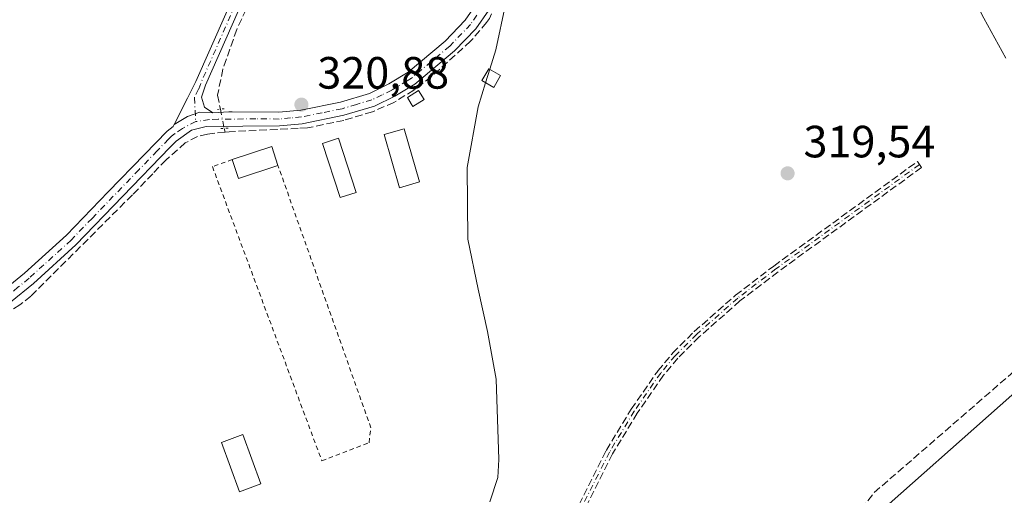
# Model space of a CAD drawing. Units: metres. Extents: x 618349 to 621820, y 4690108 to 4692480.
# Drawn here: x 619400 to 619618, y 4691725 to 4691831 of the extents above; entities that cross this region are included whole.
import ezdxf

# ---------------------------------------------------------------- set-up
doc = ezdxf.new("R2010")
doc.units = ezdxf.units.M
doc.header["$MEASUREMENT"] = 0
for name, pattern in [('DGN Style 2', [1.6480167562047852, 0.988810053722871, -0.6592067024819142]), ('DGN Style 3', [2.307223458686699, 1.648016756204785, -0.6592067024819142]), ('DGN Style 4', [2.6384748266838614, 1.318413404963828, -0.6592067024819142, 0.001648016756204785, -0.6592067024819142]), ('DGN Style 5', [1.1536117293433497, 0.4944050268614355, -0.6592067024819142])]:
    doc.linetypes.add(name, pattern=pattern)
for name, color, linetype, lineweight in [('Alambrada', 7, 'DGN Style 2', 0), ('Camino Cxs', 7, 'Continuous', 0), ('Camino eje', 30, 'DGN Style 4', 13), ('Corriente artificial lineal', 4, 'DGN Style 3', 13), ('Corriente artificial lineal oculto', 135, 'DGN Style 4', 13), ('Cultivos herbáceos CxS', 92, 'Continuous', 0), ('Cultivos leñosos CxS', 92, 'Continuous', 0), ('Curva de nivel normal', 30, 'Continuous', 0), ('Edificación ligera', 1, 'Continuous', 0), ('Edificación ligera Cxs', 1, 'Continuous', 0), ('Huerta CxS', 92, 'Continuous', 0), ('Pista no pavimentada Cxs', 111, 'Continuous', 0), ('Pista no pavimentada eje', 91, 'DGN Style 4', 0), ('Puente lineal', 2, 'DGN Style 5', 0), ('Punto de cota en terreno', 7, 'Continuous', 0), ('Rótulo de punto de cota en terreno', 7, 'Continuous', 0), ('Senda', 7, 'DGN Style 3', 0)]:
    doc.layers.add(name, color=color, linetype=linetype, lineweight=lineweight)
doc.styles.add('Style-Arial', font='txt')

# ---------------------------------------------------------------- blocks, each defined once
blk = doc.blocks.new('*U10')
at = {"layer": 'Cultivos herbáceos CxS', "color": 92, "linetype": 'Continuous', "lineweight": 0}
blk.add_polyline3d([(619624.5831000004, 4691640.206300001, 319.9737000000023), (619616.0713000001, 4691659.7415, 320.0142000000051), (619601.7981000004, 4691655.963300001, 319.9124000000011), (619580.5422999999, 4691713.1917, 319.5620000000054), (619669.7783000004, 4691792.351299999, 320.284799999994)], dxfattribs=at)
blk = doc.blocks.new('5PATER')
at = {"layer": 'Cultivos leñosos CxS', "linetype": 'Continuous', "lineweight": 0}
h = blk.add_hatch(color=51, dxfattribs=at)
edge = h.paths.add_edge_path()
edge.add_ellipse((0, 0), major_axis=(-0.1095731443231308, -0.1110710700762829), ratio=0.9994222409660322, start_angle=0, end_angle=360)

msp = doc.modelspace()

# ---------------------------------------------------------------- linework, layer by layer
at = {"layer": 'Alambrada', "color": 7, "linetype": 'DGN Style 2', "lineweight": 0}
msp.add_polyline3d([(619446.8405999999, 4691799.769300001, 321.3845000000001), (619442.4375, 4691798.2006, 320.8205000000016), (619466.6469000002, 4691733.046800001, 321.3499000000011), (619477.0980000002, 4691737.081700001, 321.834400000007), (619477.4949000003, 4691740.389000001, 322.0047999999952), (619456.9469, 4691798.4254, 321.9052999999985)], dxfattribs=at)
at = {"layer": 'Camino Cxs', "color": 7, "linetype": 'Continuous', "lineweight": 0}
for points in [[(619434.0000999998, 4691807.540300001, 320.926999999996), (619436.9101, 4691813.360099999, 320.9198999999935), (619438.7701000003, 4691817.0701, 320.9309000000067), (619452.0201000003, 4691847.110099999, 321.2747999999993), (619454.7100999998, 4691853.1501, 321.2768000000069), (619455.4001000002, 4691854.5601, 321.2741999999998), (619479.5000999998, 4691904.1501, 321.6937000000034), (619480.3300999999, 4691907.100099999, 321.5207999999984), (619480.3300999999, 4691908.280099999, 321.4765999999945), (619479.6300999997, 4691911.2301, 321.3292999999976), (619477.6001000004, 4691913.1601, 321.1964000000008), (619468.9200999998, 4691918.140100001, 321.2139000000025), (619459.6001000004, 4691924.040100001, 321.2234999999928), (619454.8300999999, 4691927.220100001, 321.193299999999), (619448.9001000002, 4691932.0801, 321.2075000000041), (619446.2600999996, 4691933.590100001, 321.3273999999947)], [(619482.5100999996, 4691904.8101, 321.5332999999956), (619481.6801000005, 4691903.3201, 321.5804999999964), (619457.9901000002, 4691854.600099999, 321.5197999999946), (619456.8000999996, 4691852.130100001, 321.6350999999996), (619454.1300999997, 4691846.1801, 321.5339999999997), (619440.9200999998, 4691816.220100001, 321.1760000000068), (619439.9901000002, 4691813.5801, 321.2081000000035), (619440.6601, 4691811.340100001, 321.3028999999952), (619442.5201000003, 4691810.1501, 321.4143999999943)], [(619454.1300999997, 4691846.1801, 321.5339999999997), (619440.9200999998, 4691816.220100001, 321.1760000000068), (619439.9901000002, 4691813.5801, 321.2081000000035), (619440.6601, 4691811.340100001, 321.3028999999952), (619442.5201000003, 4691810.1501, 321.4143999999943), (619439.6645000001, 4691810.277899999, 321.1826000000001), (619436.9127000002, 4691809.3255, 321.0040000000009), (619434.0000999998, 4691807.540300001, 320.926999999996), (619436.9101, 4691813.360099999, 320.9198999999935), (619438.7701000003, 4691817.0701, 320.9309000000067), (619452.0201000003, 4691847.110099999, 321.2747999999993)], [(619434.0000999998, 4691807.540300001, 320.926999999996), (619436.9127000002, 4691809.3255, 321.0040000000009), (619439.6645000001, 4691810.277899999, 321.1826000000001), (619442.5201000003, 4691810.1501, 321.4143999999943)]]:
    msp.add_polyline3d(points, dxfattribs=at)
at = {"layer": 'Camino eje', "color": 30, "linetype": 'DGN Style 4', "lineweight": 13}
for points in [[(619481.7865000004, 4691907.168099999, 321.5439000000042), (619481.8448999999, 4691906.6053, 321.5482999999949), (619481.0050999997, 4691905.210100001, 321.5817999999999), (619480.5900999998, 4691903.735099999, 321.6481000000058), (619468.7451, 4691879.3751, 321.8179999999993), (619456.6951000001, 4691854.5801, 321.4002999999939), (619456.1001000004, 4691853.345100001, 321.4380999999994), (619455.7550999997, 4691852.640100001, 321.4458000000013), (619454.4101, 4691849.620100001, 321.4392999999982), (619453.0751, 4691846.645099999, 321.3295000000071), (619446.4700999996, 4691831.665100001, 321.1503999999986), (619439.8450999996, 4691816.645099999, 321.0503000000026), (619439.3800999997, 4691815.325099999, 321.0623000000051), (619438.4501, 4691813.470100001, 321.0323999999964), (619438.7499000002, 4691808.172700001, 321.1049999999959)], [(619598.8800999997, 4691798.670100001, 320.618100000007), (619567.1101000002, 4691775.550100001, 319.6441999999952), (619558.6601, 4691769.090100001, 319.603099999993), (619549.5900999998, 4691761.0801, 319.7572999999975), (619544.8201000001, 4691756.3301, 319.972299999994), (619541.6201, 4691752.4901, 320.0237000000052), (619535.7500999998, 4691744.050100001, 319.8594000000012), (619530.2901, 4691734.9901, 319.9930000000023), (619510.7600999996, 4691696.210100001, 319.7109000000055), (619496.5100999996, 4691673.970100001, 319.7283000000025), (619493.6201, 4691669.890100001, 320.0984999999928), (619490.2314999999, 4691666.403899999, 320.5354999999981)]]:
    msp.add_polyline3d(points, dxfattribs=at)
at = {"layer": 'Corriente artificial lineal', "color": 4, "linetype": 'DGN Style 3', "lineweight": 13, "extrusion": (0.9035248948280914, 0.4278515330077448, 0.02420392796239961), "elevation": 2567284.556679291, "flags": 128}
msp.add_lwpolyline([(3975347.298756101, -61835.29281111053), (3975307.335946481, -61836.06263663705), (3975192.474196119, -61836.14596104761)], dxfattribs=at)
at = {"layer": 'Corriente artificial lineal', "color": 4, "linetype": 'DGN Style 3', "lineweight": 13, "extrusion": (0.003553137977421949, -0.01771932633372247, 0.9998366870068294), "elevation": -80613.67639686786, "flags": 128}
msp.add_lwpolyline([(1529808.289939882, 4477717.06567227), (1529808.289939882, 4477716.20799468)], dxfattribs=at)
at = {"layer": 'Corriente artificial lineal', "color": 4, "linetype": 'DGN Style 3', "lineweight": 13}
for points in [[(619550.7901, 4691969.5601, 321.2921999999962), (619546.0601000005, 4691965.960100001, 321.3796000000002), (619537.2500999998, 4691958.4101, 321.4367000000057), (619521.3601000002, 4691947.440099999, 321.3147999999928), (619513.7200999996, 4691940.1501, 321.2477999999974), (619508.2701000003, 4691933.710100001, 321.1906000000017), (619501.1401000004, 4691926.5801, 321.3448000000063), (619496.4200999998, 4691920.450099999, 321.1438999999955), (619484.1601, 4691904.4801, 321.2023000000045), (619482.5301000001, 4691902.360099999, 321.296199999997), (619477.5701000001, 4691891.960100001, 321.2912999999971), (619471.6601, 4691879.600099999, 321.2249000000011), (619467.2600999996, 4691870.390100001, 321.0090000000055), (619465.6001000004, 4691866.5601, 321.0005999999994), (619459.0100999996, 4691851.370100001, 321.0344999999944), (619451.8400999998, 4691837.190099999, 321.1255999999994), (619447.8300999999, 4691828.5701, 321.040399999998), (619444.7500999998, 4691819.790100001, 320.9838000000018), (619443.5800999999, 4691814.030099999, 320.9956999999995), (619444.2001, 4691810.950099999, 321.0216999999975)], [(619580.6259000005, 4691925.286699999, 321.3674000000028), (619576.3800999997, 4691921.840100001, 321.305600000007), (619562.0900999998, 4691914.550100001, 321.2455999999947), (619552.6700999998, 4691908.850099999, 321.1808000000019), (619543.2100999998, 4691901.100099999, 321.2090999999928), (619532.0500999996, 4691889.5701, 321.1790000000037), (619526.9401000004, 4691883.220100001, 321.1652999999933), (619524.9700999996, 4691879.540100001, 321.1285000000062), (619522.6801000005, 4691875.270099999, 321.1374999999971), (619517.8501000004, 4691863.1801, 321.1563000000024), (619513.4501, 4691853.170100001, 320.9375), (619503.7401000002, 4691831.030099999, 320.9581999999937), (619503.0900999998, 4691830.130100001, 321.0185999999958), (619499.5701000001, 4691825.970100001, 321.0035999999964), (619490.9200999998, 4691818.1601, 321.007500000007), (619486.9901000002, 4691815.130100001, 321.0041000000056), (619482.5800999999, 4691812.4101, 320.930600000007), (619477.8300999999, 4691810.3301, 320.9012999999977), (619471.5301000001, 4691808.450099999, 320.9507000000012), (619463.4501, 4691806.780099999, 320.9440999999933), (619461.4101, 4691806.670100001, 320.9238999999943), (619456.7500999998, 4691806.440099999, 320.9244999999937), (619446.1201, 4691805.920100001, 321.0368000000017), (619445.2287999997, 4691805.826500001, 321.0402000000031)], [(619445.2287999997, 4691805.826500001, 321.0402000000031), (619441.3601000002, 4691805.420100001, 321.0244999999995), (619439.1300999997, 4691804.890100001, 320.977899999998), (619436.4301000005, 4691803.440099999, 320.952099999995), (619432.2001, 4691799.720100001, 320.8904999999941), (619429.2401000002, 4691796.640100001, 320.8809000000037), (619424.7200999996, 4691791.9301, 320.8937000000006), (619402.2801000001, 4691769.550100001, 320.8405999999959), (619399.8501000004, 4691767.590100001, 320.8641999999964), (619382.1001000004, 4691756.800100001, 320.9213000000018), (619377.2200999996, 4691754.470100001, 320.9106000000029), (619371.0701000001, 4691751.600099999, 320.8521000000038), (619366.0201000003, 4691748.020099999, 320.9337999999989), (619363.0500999996, 4691744.960100001, 320.906799999997), (619361.9001000002, 4691744.0601, 320.8984000000055)], [(619461.4403999997, 4691521.0088, 319.4667000000045), (619461.0785999997, 4691521.733700001, 319.452099999995), (619454.5100999996, 4691551.050100001, 319.3708999999944), (619450.9301000005, 4691571.630100001, 319.4790000000066), (619450.9801000003, 4691574.780099999, 319.599000000002), (619452.1001000004, 4691576.940099999, 319.694399999993), (619456.1700999998, 4691580.420100001, 319.6585000000051), (619470.7500999998, 4691591.6501, 319.241200000004), (619493.7701000003, 4691608.640100001, 319.1910000000062), (619512.4501, 4691624.2401, 319.3855999999942), (619522.0601000005, 4691634.9001, 319.3996999999945), (619535.2001, 4691648.210100001, 319.5614999999962), (619542.6001000004, 4691656.460100001, 319.4327000000048), (619568.2901, 4691697.790100001, 319.6144000000059), (619576.0500999996, 4691709.710100001, 319.505799999999), (619588.8701, 4691726.040100001, 319.7134999999981), (619623.8601000002, 4691756.4001, 319.7712999999931), (619642.5701000001, 4691773.170100001, 320.0054999999993), (619658.4401000004, 4691786.460100001, 320.382700000002), (619667.5900999998, 4691795.0601, 320.3399000000064)]]:
    msp.add_polyline3d(points, dxfattribs=at)
at = {"layer": 'Corriente artificial lineal oculto', "color": 135, "linetype": 'DGN Style 4', "lineweight": 13, "extrusion": (0.9197507936656182, 0.1874480636248142, 0.344850258800502), "elevation": 1449315.876579809, "flags": 128}
msp.add_lwpolyline([(4473604.35933817, -532117.2216485154), (4473604.354651098, -532117.2215419804), (4473599.991044246, -532117.185426579)], dxfattribs=at)
at = {"layer": 'Cultivos herbáceos CxS', "color": 92, "linetype": 'Continuous', "lineweight": 0}
msp.add_polyline3d([(619494.1853, 4692082.9321, 325.315499999997), (619524.3722999999, 4692034.840299999, 321.6891999999934), (619567.4611000001, 4691974.4319, 321.3852000000043), (619593.4795000004, 4691932.597100001, 321.2501000000047), (619644.3601000002, 4691845.080499999, 320.373900000006), (619665.5352999996, 4691801.0405, 320.4421000000002), (619669.7783000004, 4691792.351299999, 320.284799999994), (619580.5422999999, 4691713.1917, 319.5620000000054), (619601.7981000004, 4691655.963300001, 319.9124000000011), (619616.0713000001, 4691659.7415, 320.0142000000051), (619624.5831000004, 4691640.206300001, 319.9737000000023), (619638.9907000001, 4691612.894300001, 319.9535999999935), (619639.6114999996, 4691597.645500001, 320.016300000003), (619622.6863000002, 4691583.685900001, 319.8162000000011), (619623.8233000003, 4691570.0297, 319.9127000000008), (619658.3271000005, 4691503.6469, 319.9925999999978)], dxfattribs=at)
at = {"layer": 'Curva de nivel normal', "color": 30, "linetype": 'Continuous', "lineweight": 0, "elevation": 320, "flags": 128}
for points in [[(619617.9600000001, 4691822.2401), (619613.1200000001, 4691831.0701), (619603.9600000001, 4691848.9301), (619594.9000000004, 4691869.2601), (619588.75, 4691884.780099999), (619588.3200000003, 4691885.840100001), (619586.2400000002, 4691889.7601), (619584.8600000005, 4691891.380100001), (619583.9600000001, 4691893.8101), (619583, 4691895.520099999), (619582.2100000001, 4691898.0601), (619581.2800000003, 4691899.280099999), (619581.1500000004, 4691900.920100001), (619577.4500000002, 4691901.4101), (619569.75, 4691897.290100001), (619558.5800000001, 4691887.360099999), (619553.1799999997, 4691881.350099999), (619551.6273999996, 4691879.234400001)], [(619507.4472000003, 4691834.4341), (619507.3099999996, 4691834.100099999), (619505.1200000001, 4691824.100099999), (619503.7827000003, 4691819.7667)], [(619503.7827000003, 4691819.7667), (619502.8597999997, 4691816.7763)], [(619502.8597999997, 4691816.7763), (619501.2100000001, 4691811.4301), (619498.7699999996, 4691798.030099999), (619498.9699999997, 4691782.1601), (619501.2699999996, 4691771.0701), (619503.2699999996, 4691761.690099999), (619505.25, 4691751.110099999), (619505.7999999998, 4691733.3201), (619505.5599999996, 4691729.390100001), (619503.8099999996, 4691723.970100001)]]:
    msp.add_lwpolyline(points, dxfattribs=at)
at = {"layer": 'Edificación ligera', "color": 1, "linetype": 'Continuous', "lineweight": 0, "extrusion": (-0.05118882338021904, 0.002073443519618437, 0.9986868404023956), "elevation": -21659.61061904642, "flags": 128}
msp.add_lwpolyline([(-4713026.159947954, 428503.0265178262), (-4713029.368485048, 428511.6463325701), (-4713025.226177291, 428513.1922776056)], dxfattribs=at)
at = {"layer": 'Edificación ligera', "color": 1, "linetype": 'Continuous', "lineweight": 0, "extrusion": (-0.05665342184046852, -0.03943650957581162, 0.997614730999018), "elevation": -219801.3717865327, "flags": 128}
msp.add_lwpolyline([(-3496807.501025613, 3181308.557025452), (-3496810.144085749, 3181299.737400942), (-3496814.377866053, 3181301.012248111)], dxfattribs=at)
at = {"layer": 'Edificación ligera', "color": 1, "linetype": 'Continuous', "lineweight": 0}
msp.add_polyline3d([(619488.2699999996, 4691794.8213, 321.2161999999953), (619483.8558999998, 4691793.5318, 321.2176000000036), (619480.4162999997, 4691805.3058, 321.1915000000009), (619484.8304000003, 4691806.5953, 321.5224000000017), (619488.2699999996, 4691794.8213, 321.2161999999953)], dxfattribs=at)
at = {"layer": 'Edificación ligera Cxs', "color": 1, "linetype": 'Continuous', "lineweight": 0, "elevation": 322.3390999999974, "flags": 128}
msp.add_lwpolyline([(619489.3201000001, 4691813.0801), (619486.8101000005, 4691811.530099999), (619486.4301000005, 4691812.140100001), (619485.5800999999, 4691813.5101), (619488.0701000001, 4691815.0701)], close=True, dxfattribs=at)
at = {"layer": 'Edificación ligera Cxs', "color": 1, "linetype": 'Continuous', "lineweight": 0}
for points in [[(619506.1901000004, 4691818.370100001, 321.0378999999957), (619504.6700999998, 4691815.7301, 321.1971999999951), (619502.0401, 4691817.2501, 322.0185999999958), (619503.5701000001, 4691819.890100001, 321.4625999999989), (619506.1901000004, 4691818.370100001, 321.0378999999957)], [(619489.3201000001, 4691813.0801, 322.2260999999999), (619486.8101000005, 4691811.530099999, 322.3390999999974), (619486.4301000005, 4691812.140100001, 322.3249999999971), (619485.5800999999, 4691813.5101, 322.047000000006), (619488.0701000001, 4691815.0701, 322.0864000000001), (619489.3201000001, 4691813.0801, 322.2260999999999)], [(619474.2301000003, 4691792.5001, 321.730899999995), (619470.7301000003, 4691791.360099999, 321.5758999999962), (619466.8000999996, 4691803.3301, 321.5228999999963), (619470.3000999996, 4691804.4801, 321.475099999996), (619474.2301000003, 4691792.5001, 321.730899999995)], [(619453.1700999998, 4691727.970100001, 321.5360999999975), (619448.4600999998, 4691726.2301, 321.4174999999959), (619444.4301000005, 4691737.140100001, 321.1003000000055), (619449.1401000004, 4691738.880100001, 321.108699999997), (619453.1700999998, 4691727.970100001, 321.5360999999975)]]:
    msp.add_polyline3d(points, dxfattribs=at)
for points in [[(619506.1901000004, 4691818.370100001, 322.0185999999958), (619504.6700999998, 4691815.7301, 322.0185999999958), (619502.0401, 4691817.2501, 322.0185999999958), (619503.5701000001, 4691819.890100001, 322.0185999999958)], [(619488.2699999996, 4691794.8213, 321.5224000000017), (619483.8558999998, 4691793.5318, 321.5224000000017), (619480.4162999997, 4691805.3058, 321.5224000000017), (619484.8304000003, 4691806.5953, 321.5224000000017)], [(619456.9469, 4691798.4254, 321.9052999999985), (619448.2155999999, 4691795.5679, 321.9052999999985), (619446.8405999999, 4691799.769300001, 321.9052999999985), (619455.5719, 4691802.626800001, 321.9052999999985)], [(619474.2301000003, 4691792.5001, 321.730899999995), (619470.7301000003, 4691791.360099999, 321.730899999995), (619466.8000999996, 4691803.3301, 321.730899999995), (619470.3000999996, 4691804.4801, 321.730899999995)], [(619453.1700999998, 4691727.970100001, 321.5360999999975), (619448.4600999998, 4691726.2301, 321.5360999999975), (619444.4301000005, 4691737.140100001, 321.5360999999975), (619449.1401000004, 4691738.880100001, 321.5360999999975)]]:
    msp.add_3dface(points, dxfattribs=at)
at = {"layer": 'Huerta CxS', "color": 92, "linetype": 'Continuous', "lineweight": 0}
for points in [[(619494.1853, 4692082.9321, 325.315499999997), (619524.3722999999, 4692034.840299999, 321.6891999999934), (619567.4611000001, 4691974.4319, 321.3852000000043), (619593.4795000004, 4691932.597100001, 321.2501000000047), (619644.3601000002, 4691845.080499999, 320.373900000006), (619665.5352999996, 4691801.0405, 320.4421000000002), (619669.7783000004, 4691792.351299999, 320.284799999994), (619580.5422999999, 4691713.1917, 319.5620000000054), (619601.7981000004, 4691655.963300001, 319.9124000000011), (619616.0713000001, 4691659.7415, 320.0142000000051), (619624.5831000004, 4691640.206300001, 319.9737000000023), (619638.9907000001, 4691612.894300001, 319.9535999999935), (619639.6114999996, 4691597.645500001, 320.016300000003), (619622.6863000002, 4691583.685900001, 319.8162000000011), (619623.8233000003, 4691570.0297, 319.9127000000008), (619658.3271000005, 4691503.6469, 319.9925999999978)], [(619669.7783000004, 4691792.351299999, 320.284799999994), (619580.5422999999, 4691713.1917, 319.5620000000054), (619601.7981000004, 4691655.963300001, 319.9124000000011), (619616.0713000001, 4691659.7415, 320.0142000000051), (619624.5831000004, 4691640.206300001, 319.9737000000023)]]:
    msp.add_polyline3d(points, dxfattribs=at)
at = {"layer": 'Pista no pavimentada Cxs', "color": 111, "linetype": 'Continuous', "lineweight": 0}
for points in [[(619395.9801000003, 4691770.630100001, 320.8325000000041), (619400.8901000004, 4691774.610099999, 320.8524000000034), (619410.1300999997, 4691783.030099999, 320.9377999999998), (619419.3800999997, 4691792.610099999, 320.8849000000046), (619427.4001000002, 4691800.9101, 321.0810999999958), (619432.4101, 4691806.0801, 321.0970999999991), (619433.7701000003, 4691807.0801, 320.9953999999998), (619434.0000999998, 4691807.540300001, 320.926999999996), (619436.9127000002, 4691809.3255, 321.0040000000009), (619439.6645000001, 4691810.277899999, 321.1826000000001), (619442.5201000003, 4691810.1501, 321.4143999999943), (619446.0500999996, 4691810.3101, 321.3147999999928), (619446.7801000001, 4691810.340100001, 321.2893999999943), (619457.1601, 4691810.2501, 320.9674999999988), (619461.9801000003, 4691810.710100001, 320.8948999999994), (619470.7600999996, 4691812.4901, 321.0078999999969), (619477.1801000005, 4691814.4101, 321.1043000000063), (619481.5000999998, 4691816.5001, 321.1024000000034), (619485.7600999996, 4691819.110099999, 321.292300000001), (619493.9200999998, 4691826.0001, 321.2535000000062), (619498.3800999997, 4691830.630100001, 321.0813999999955), (619501.0800999999, 4691834.5701, 321.0785000000033)], [(619442.5201000003, 4691810.1501, 321.4143999999943), (619446.0500999996, 4691810.3101, 321.3147999999928), (619446.7801000001, 4691810.340100001, 321.2893999999943), (619457.1601, 4691810.2501, 320.9674999999988), (619461.9801000003, 4691810.710100001, 320.8948999999994), (619470.7600999996, 4691812.4901, 321.0078999999969), (619477.1801000005, 4691814.4101, 321.1043000000063), (619481.5000999998, 4691816.5001, 321.1024000000034), (619485.7600999996, 4691819.110099999, 321.292300000001), (619493.9200999998, 4691826.0001, 321.2535000000062), (619498.3800999997, 4691830.630100001, 321.0813999999955), (619501.0800999999, 4691834.5701, 321.0785000000033)], [(619503.5701000001, 4691832.840100001, 321.2017000000051), (619500.7200999996, 4691828.7301, 321.2378999999929), (619495.9801000003, 4691823.8101, 322.0332999999956), (619487.2301000003, 4691816.470100001, 321.8383999999933), (619482.7801000001, 4691813.780099999, 321.520199999999), (619478.2701000003, 4691811.610099999, 321.3638999999966), (619471.4901000002, 4691809.5701, 321.1931000000041), (619462.2701000003, 4691807.710100001, 321.0550999999978), (619457.2901, 4691807.2401, 321.2421000000031), (619441.0301000001, 4691807.0801, 321.2127999999939), (619437.7901, 4691806.280099999, 321.3475000000035), (619434.3800999997, 4691803.8101, 321.6548000000039), (619433.0301000001, 4691802.470100001, 321.7648999999947), (619412.2200999996, 4691780.880100001, 320.9176000000007), (619402.8501000004, 4691772.340100001, 320.9771999999939), (619397.7500999998, 4691768.190099999, 320.9379000000045)], [(619503.5701000001, 4691832.840100001, 321.2017000000051), (619500.7200999996, 4691828.7301, 321.2378999999929), (619495.9801000003, 4691823.8101, 322.0332999999956), (619487.2301000003, 4691816.470100001, 321.8383999999933), (619482.7801000001, 4691813.780099999, 321.520199999999), (619478.2701000003, 4691811.610099999, 321.3638999999966), (619471.4901000002, 4691809.5701, 321.1931000000041), (619462.2701000003, 4691807.710100001, 321.0550999999978), (619457.2901, 4691807.2401, 321.2421000000031), (619441.0301000001, 4691807.0801, 321.2127999999939), (619437.7901, 4691806.280099999, 321.3475000000035), (619434.3800999997, 4691803.8101, 321.6548000000039), (619433.0301000001, 4691802.470100001, 321.7648999999947), (619412.2200999996, 4691780.880100001, 320.9176000000007), (619402.8501000004, 4691772.340100001, 320.9771999999939), (619397.7500999998, 4691768.190099999, 320.9379000000045)], [(619434.0000999998, 4691807.540300001, 320.926999999996), (619436.9127000002, 4691809.3255, 321.0040000000009), (619439.6645000001, 4691810.277899999, 321.1826000000001), (619442.5201000003, 4691810.1501, 321.4143999999943)], [(619354.4200999998, 4691755.800100001, 320.9686999999976), (619357.1901000004, 4691753.0101, 320.9254999999976), (619359.1801000005, 4691752.2301, 320.9198999999935), (619362.0900999998, 4691752.140100001, 320.9300999999978), (619364.1700999998, 4691753.0801, 321.0273000000016), (619368.7701000003, 4691755.1501, 321.2716999999975), (619377.6801000005, 4691759.690099999, 320.8974000000017), (619387.5000999998, 4691765.1601, 320.8442000000068), (619395.9801000003, 4691770.630100001, 320.8325000000041), (619400.8901000004, 4691774.610099999, 320.8524000000034), (619410.1300999997, 4691783.030099999, 320.9377999999998), (619419.3800999997, 4691792.610099999, 320.8849000000046), (619427.4001000002, 4691800.9101, 321.0810999999958), (619432.4101, 4691806.0801, 321.0970999999991), (619433.7701000003, 4691807.0801, 320.9953999999998), (619434.0000999998, 4691807.540300001, 320.926999999996)]]:
    msp.add_polyline3d(points, dxfattribs=at)
at = {"layer": 'Pista no pavimentada eje', "color": 91, "linetype": 'DGN Style 4', "lineweight": 0}
for points in [[(619500.9751000004, 4691831.735099999, 321.1937000000034), (619499.5500999996, 4691829.6801, 321.1760999999969), (619494.9501, 4691824.905099999, 321.6040999999968), (619490.8701, 4691821.460100001, 321.4312000000064), (619486.4951, 4691817.790100001, 321.5311999999976), (619485.5401, 4691817.2051, 321.4856), (619483.3151000004, 4691815.860099999, 321.3527999999933), (619482.1401000004, 4691815.140100001, 321.2936999999947), (619479.9801000003, 4691814.095100001, 321.2902000000031), (619477.7251000004, 4691813.0101, 321.2782000000007), (619474.3350999998, 4691811.9901, 321.1812000000064), (619471.1250999998, 4691811.030099999, 321.101800000004), (619466.7351000002, 4691810.140100001, 321.0228999999963), (619462.1250999998, 4691809.210100001, 320.9766999999993), (619459.7150999998, 4691808.9801, 321.0296999999992), (619457.2251000004, 4691808.745100001, 321.1082000000025), (619452.0351, 4691808.790100001, 321.4470000000001), (619443.7225000003, 4691808.702500001, 321.351999999999), (619441.7751000002, 4691808.6151, 321.2733000000007), (619438.7499000002, 4691808.172700001, 321.1049999999959)], [(619438.7499000002, 4691808.172700001, 321.1049999999959), (619435.7801000001, 4691806.6801, 321.1711000000068), (619434.0751, 4691805.4451, 321.3172999999952), (619433.3951000003, 4691804.9451, 321.358699999997), (619432.7200999996, 4691804.2751, 321.4183000000049), (619430.2150999998, 4691801.690099999, 321.584799999997), (619426.2050999999, 4691797.540100001, 321.4149999999936), (619415.8000999996, 4691786.745100001, 320.9566999999952), (619411.1750999996, 4691781.9551, 320.9504000000015), (619401.8701, 4691773.475099999, 320.9272999999957), (619399.4151, 4691771.485099999, 320.8880999999965), (619396.8651000002, 4691769.4101, 320.8874000000069), (619388.2751000002, 4691763.870100001, 320.9110999999975), (619383.3651000002, 4691761.1351, 320.9339999999939), (619378.3300999999, 4691758.340100001, 320.9945000000007), (619373.8750999998, 4691756.0701, 321.3957999999984), (619369.4200999998, 4691753.795100001, 321.6739999999991), (619367.1201, 4691752.7601, 321.3410000000004), (619364.0800999999, 4691751.395099999, 321.2871000000014), (619363.0401, 4691750.925100001, 321.1778000000049), (619356.5169000002, 4691747.9913, 321.0285000000004)]]:
    msp.add_polyline3d(points, dxfattribs=at)
at = {"layer": 'Puente lineal', "color": 2, "linetype": 'DGN Style 5', "lineweight": 0, "extrusion": (0.08900035429737331, -0.4079079597369114, 0.9086748776752951), "elevation": -1858404.252916219, "flags": 128}
msp.add_lwpolyline([(1605370.713858115, 4045481.620786257), (1605369.846801602, 4045481.73886883), (1605369.17727974, 4045481.820784125)], dxfattribs=at)
at = {"layer": 'Puente lineal', "color": 2, "linetype": 'DGN Style 5', "lineweight": 0, "extrusion": (-0.06622677018599146, -0.003332164537859809, 0.9977990336687166), "elevation": -56337.02987266159, "flags": 128}
msp.add_lwpolyline([(-4654751.487018887, 852571.5670667631), (-4654751.487018887, 852569.9715437642)], dxfattribs=at)
at = {"layer": 'Senda', "color": 7, "linetype": 'DGN Style 3', "lineweight": 0}
msp.add_polyline3d([(619510.0641999999, 4691696.606799999, 319.8000999999931), (619529.5756000001, 4691735.3499, 320.1589999999997), (619529.6048999997, 4691735.403000001, 320.1584000000003), (619535.0662000002, 4691744.465100001, 319.9881000000024), (619535.0932999998, 4691744.506800001, 319.9873999999982), (619540.9633, 4691752.946799999, 320.1267999999982), (619540.9824000001, 4691752.973099999, 320.1254000000045), (619541.0055000001, 4691753.0022, 320.1236000000063), (619544.2055000003, 4691756.8422, 320.024900000004), (619544.2336999997, 4691756.874199999, 320.0246000000043), (619544.2555999998, 4691756.8969, 320.0243000000046), (619549.0256000003, 4691761.6469, 319.7989999999991), (619549.0604999998, 4691761.6797, 319.7972000000009), (619558.1305999998, 4691769.6898, 319.6016999999993), (619558.1742000004, 4691769.725600001, 319.6013999999996), (619566.6242000004, 4691776.1856, 319.6349000000046), (619566.6393999998, 4691776.196900001, 319.6350999999996), (619598.4094000002, 4691799.3169, 320.9296000000031), (619599.3508000001, 4691798.023200001, 320.3657999999996), (619567.5884999996, 4691774.9088, 319.6502000000037), (619559.1684999998, 4691768.471700001, 319.601999999999), (619550.1376, 4691760.496300001, 319.7151000000013), (619545.4108999996, 4691755.7894, 319.9229999999953), (619542.2570000002, 4691752.004699999, 319.9110999999975), (619536.4217999997, 4691743.614700001, 319.7289000000019), (619530.9910000004, 4691734.6031, 319.8337000000029), (619511.4746000003, 4691695.850199999, 319.6362999999984)], dxfattribs=at)
msp.add_polyline3d([(619510.0641999999, 4691696.606799999, 319.8000999999931), (619529.5756000001, 4691735.3499, 320.1589999999997), (619529.6048999997, 4691735.403000001, 320.1584000000003), (619535.0662000002, 4691744.465100001, 319.9881000000024), (619535.0932999998, 4691744.506800001, 319.9873999999982), (619540.9633, 4691752.946799999, 320.1267999999982), (619540.9824000001, 4691752.973099999, 320.1254000000045), (619541.0055000001, 4691753.0022, 320.1236000000063), (619544.2055000003, 4691756.8422, 320.024900000004), (619544.2336999997, 4691756.874199999, 320.0246000000043), (619544.2555999998, 4691756.8969, 320.0243000000046), (619549.0256000003, 4691761.6469, 319.7989999999991), (619549.0604999998, 4691761.6797, 319.7972000000009), (619558.1305999998, 4691769.6898, 319.6016999999993), (619558.1742000004, 4691769.725600001, 319.6013999999996), (619566.6242000004, 4691776.1856, 319.6349000000046), (619566.6393999998, 4691776.196900001, 319.6350999999996), (619598.4094000002, 4691799.3169, 320.9296000000031), (619599.3508000001, 4691798.023200001, 320.3657999999996), (619567.5884999996, 4691774.9088, 319.6502000000037), (619559.1684999998, 4691768.471700001, 319.601999999999), (619550.1376, 4691760.496300001, 319.7151000000013), (619545.4108999996, 4691755.7894, 319.9229999999953), (619542.2570000002, 4691752.004699999, 319.9110999999975), (619536.4217999997, 4691743.614700001, 319.7289000000019), (619530.9910000004, 4691734.6031, 319.8337000000029), (619511.4746000003, 4691695.850199999, 319.6362999999984)], dxfattribs=at)

# ---------------------------------------------------------------- block references
at = {"layer": 'Cultivos herbáceos CxS', "color": 92, "linetype": 'Continuous', "lineweight": 0}
msp.add_blockref('*U10', (0, 0), dxfattribs=at)
at = {"layer": 'Punto de cota en terreno', "color": 7, "linetype": 'Continuous', "lineweight": 0, "xscale": 10, "yscale": 10, "zscale": 10}
for p in [(619462.1299999999, 4691811.939999999, 320.8800000000047), (619569.7000000002, 4691796.720000001, 319.5399999999936)]:
    msp.add_blockref('5PATER', p, dxfattribs=at)

# ---------------------------------------------------------------- texts
at = {"layer": 'Rótulo de punto de cota en terreno', "color": 7, "linetype": 'Continuous', "lineweight": 0, "style": 'Style-Arial'}
for s, p in [('320,88', (619465.6578000003, 4691815.467800001)), ('319,54', (619573.2278000005, 4691800.2478))]:
    msp.add_text(s, height=7.000000000000002, dxfattribs=at).set_placement(p)

doc.saveas('drawing.dxf')
